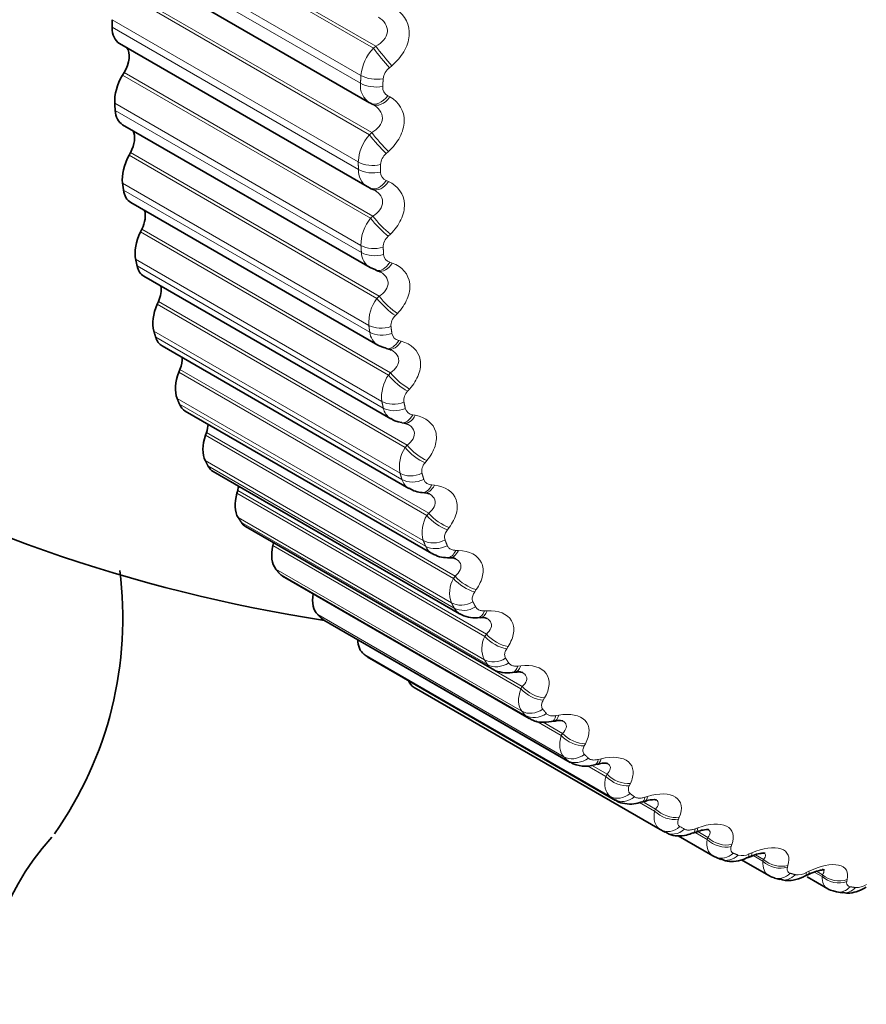
# Model space of a CAD drawing. Units: millimetres. Extents: x 0 to 767, y 0 to 1164.
# Drawn here: x 656 to 664, y 179 to 189 of the extents above; entities that cross this region are included whole.
import ezdxf
from ezdxf import colors
from ezdxf.entities.mleader import LeaderData, LeaderLine
from ezdxf.math import Vec2, Vec3

# ---------------------------------------------------------------- set-up
doc = ezdxf.new("R2010")
doc.units = ezdxf.units.MM
doc.layers.add('DV7_Défaut', color=7, linetype='Continuous')
doc.layers.add('Défaut', color=7, linetype='Continuous')

# ---------------------------------------------------------------- blocks, each defined once
blk = doc.blocks.new('_DOT')
at = {"color": 0}
blk.add_line((0, 0), (-1, 0), dxfattribs=at)
at = {"color": 0, "const_width": 0.333}
blk.add_lwpolyline([(-0.1665, 0, 1), (0.1665, 0, 1)], format="xyb", close=True, dxfattribs=at)
blk = doc.blocks.new('SE6')
at = {"layer": 'DV7_Défaut', "color": 7, "linetype": 'Continuous', "lineweight": 18}
for p, q in [((659.6425, 188.7065), (657.2377, 190.0949)), ((659.619, 188.6873), (657.2211, 190.0717)), ((659.4987, 188.4244), (657.1175, 189.7992)), ((659.4944, 188.349), (657.1131, 189.7238)), ((659.5802, 187.8515), (657.1823, 189.236)), ((659.6029, 187.8716), (657.198, 189.26)), ((659.4733, 187.5884), (657.0921, 188.9632)), ((659.4735, 187.5155), (657.0923, 188.8903)), ((659.619, 188.6873), (659.6425, 188.7065)), ((659.7968, 188.5183), (659.7737, 188.4991)), ((659.5918, 187.0438), (657.1938, 188.4282)), ((659.6134, 187.0645), (657.2086, 188.453)), ((659.7582, 188.2284), (659.7795, 188.2167)), ((659.4987, 186.7818), (657.1175, 188.1566)), ((659.5034, 186.7117), (657.1222, 188.0865)), ((659.5802, 187.8515), (659.6029, 187.8716)), ((659.6536, 186.2681), (657.2557, 187.6525)), ((659.6742, 186.2894), (657.2694, 187.6778)), ((659.7649, 187.6903), (659.7428, 187.6703)), ((659.7435, 187.4083), (659.7657, 187.3985)), ((659.5748, 186.0086), (657.1935, 187.3834)), ((659.584, 185.9416), (657.2027, 187.3164)), ((659.5918, 187.0438), (659.6134, 187.0645)), ((659.7849, 185.5502), (657.3801, 186.9386)), ((659.7654, 185.5284), (657.3675, 186.9128)), ((659.7832, 186.8907), (659.762, 186.87)), ((659.7012, 185.2728), (657.3199, 186.6476)), ((659.7148, 185.2093), (657.3335, 186.5841)), ((659.7789, 186.6181), (659.802, 186.6101)), ((659.6536, 186.2681), (659.6742, 186.2894)), ((659.9266, 184.8285), (657.5287, 186.2129)), ((659.9449, 184.8506), (657.5401, 186.239)), ((659.8514, 186.1235), (659.8313, 186.1023)), ((659.8772, 184.5781), (657.4959, 185.9529)), ((659.8952, 184.5185), (657.5139, 185.8933)), ((659.8643, 185.8618), (659.8883, 185.8556)), ((660.1364, 184.1719), (657.7384, 185.5563)), ((660.1535, 184.1942), (657.7487, 185.5826)), ((659.7654, 185.5284), (659.7849, 185.5502)), ((659.9693, 185.3927), (659.9503, 185.371)), ((660.1019, 183.9281), (657.7207, 185.3029)), ((660.1242, 183.8726), (657.743, 185.2474)), ((659.9993, 185.1431), (660.0239, 185.1388)), ((660.3937, 183.562), (657.9957, 184.9465)), ((660.4095, 183.5844), (658.0047, 184.9728)), ((659.9266, 184.8285), (659.9449, 184.8506)), ((660.3743, 183.3261), (657.993, 184.7009)), ((660.4007, 183.275), (658.0195, 184.6498)), ((660.1363, 184.7019), (660.1184, 184.6799)), ((660.1831, 184.4658), (660.2084, 184.4633)), ((660.6972, 183.002), (658.2992, 184.3864)), ((660.7117, 183.0242), (658.3068, 184.4126)), ((660.1364, 184.1719), (660.1535, 184.1942)), ((660.6929, 182.7751), (658.3116, 184.1499)), ((660.7233, 182.7287), (658.3421, 184.1035)), ((660.3515, 184.0548), (660.3348, 184.0326)), ((661.0584, 182.5166), (658.6536, 183.905)), ((661.0453, 182.4945), (658.6474, 183.879)), ((660.4149, 183.8333), (660.4407, 183.8327)), ((661.056, 182.278), (658.6748, 183.6528)), ((661.0904, 182.2365), (658.7091, 183.6113)), ((660.3937, 183.562), (660.4095, 183.5844)), ((660.6138, 183.4545), (660.5984, 183.4323)), ((660.6934, 183.2489), (660.7197, 183.2501)), ((661.4619, 181.8373), (659.0807, 183.2121)), ((661.5, 181.8009), (659.1188, 183.1758)), ((660.6972, 183.002), (660.7117, 183.0242)), ((660.9218, 182.9041), (660.9078, 182.8821)), ((661.9085, 181.4552), (659.5273, 182.83)), ((661.9501, 181.4242), (659.5688, 182.799)), ((661.0173, 182.7154), (661.0438, 182.7185)), ((661.0453, 182.4945), (661.0584, 182.5166)), ((661.2741, 182.4066), (661.2614, 182.3847)), ((661.4364, 182.0424), (661.1908, 182.1841)), ((661.4481, 182.064), (661.2596, 182.1729)), ((661.3848, 182.2357), (661.4116, 182.2405)), ((661.4364, 182.0424), (661.4481, 182.064)), ((661.6687, 181.9643), (661.6575, 181.9428)), ((661.7942, 181.8122), (661.8211, 181.8188)), ((661.8683, 181.6477), (661.6906, 181.7503)), ((661.8786, 181.6689), (661.7279, 181.7559)), ((661.8683, 181.6477), (661.8786, 181.6689)), ((662.1038, 181.5795), (662.0939, 181.5586)), ((662.2433, 181.447), (662.2702, 181.4553)), ((662.3389, 181.3127), (662.1939, 181.3964)), ((662.3477, 181.3332), (662.2385, 181.3963)), ((662.3389, 181.3127), (662.3477, 181.3332)), ((662.5771, 181.2543), (662.5686, 181.2339)), ((662.7298, 181.1421), (662.7566, 181.1519)), ((662.8458, 181.0388), (662.7361, 181.1021)), ((662.8532, 181.0587), (662.7551, 181.1153)), ((662.8458, 181.0388), (662.8532, 181.0587)), ((663.0861, 180.9902), (663.0791, 180.9706)), ((663.2513, 180.8988), (663.2779, 180.9102)), ((663.3864, 180.8277), (663.2902, 180.8832)), ((663.3923, 180.8467), (663.3155, 180.891)), ((663.3864, 180.8277), (663.3923, 180.8467)), ((663.6283, 180.7886), (663.6227, 180.7699)), ((663.805, 180.7186), (663.8314, 180.7314)), ((663.9579, 180.6803), (663.883, 180.7235)), ((663.9624, 180.6983), (663.9051, 180.7314)), ((663.9579, 180.6803), (663.9624, 180.6983)), ((664.2009, 180.6505), (664.1967, 180.6328))]:
    blk.add_line(p, q, dxfattribs=at)
at = {"layer": 'DV7_Défaut', "color": 7, "linetype": 'Continuous', "lineweight": 35}
for p, q in [((657.1851, 189.5447), (659.582, 188.1609)), ((657.1647, 188.7319), (659.5594, 187.3493)), ((657.2086, 188.453), (657.1938, 188.4282)), ((659.592, 188.1553), (659.6138, 188.1438)), ((657.1939, 187.948), (659.5864, 186.5667)), ((657.2694, 187.6778), (657.2557, 187.6525)), ((659.5924, 187.3329), (659.6151, 187.3232)), ((657.2725, 187.1971), (659.6627, 185.8171)), ((657.3801, 186.9386), (657.3675, 186.9128)), ((659.5877, 186.5678), (659.6441, 186.5444)), ((657.4, 186.483), (659.7887, 185.1039)), ((659.643, 186.5414), (659.6666, 186.5336)), ((657.5401, 186.239), (657.5287, 186.2129)), ((657.5759, 185.8093), (659.9631, 184.4311)), ((659.7435, 185.7849), (659.7678, 185.779)), ((657.7487, 185.5826), (657.7384, 185.5563)), ((657.7993, 185.1794), (660.185, 183.8021)), ((659.8931, 185.0673), (659.918, 185.0632)), ((658.0047, 184.9728), (657.9957, 184.9465)), ((658.069, 184.5967), (660.4532, 183.2202)), ((658.3068, 184.4126), (658.2992, 184.3864)), ((660.0909, 184.392), (660.1164, 184.3898)), ((658.3836, 184.0639), (660.7668, 182.688)), ((658.6536, 183.905), (658.6474, 183.879)), ((660.3359, 183.7625), (660.3619, 183.7622)), ((658.7415, 183.584), (661.1242, 182.2083)), ((659.1409, 183.1592), (661.5232, 181.7838)), ((660.6267, 183.1817), (660.6532, 183.1832)), ((659.5798, 182.7918), (661.9616, 181.4167)), ((660.962, 182.6526), (660.9887, 182.6559)), ((662.3935, 181.1337), (660.0123, 182.5085)), ((661.3399, 182.1776), (661.3668, 182.1827)), ((661.7586, 181.7591), (661.7856, 181.7659)), ((662.2161, 181.3992), (662.2431, 181.4076)), ((662.5662, 181.0745), (662.9018, 180.8807)), ((662.9291, 180.8672), (662.9783, 180.8466)), ((663.1785, 180.8421), (663.4426, 180.6896)), ((663.4982, 180.6662), (663.5502, 180.6515)), ((663.8131, 180.677), (664.0131, 180.5615)), ((664.0972, 180.5318), (664.1517, 180.5231))]:
    blk.add_line(p, q, dxfattribs=at)
at = {"layer": 'DV7_Défaut', "color": 7, "linetype": 'Continuous', "lineweight": 18}
for centre, radius, start, end in [((659.945, 188.3791), 0.4486, 136.60113, 174.20521), ((659.8707, 188.3744), 0.158, 127.86479, 173.76301), ((659.6872, 188.3247), 0.1943, 172.81911, 239.55463), ((659.8014, 188.3099), 0.0922, 175.69774, 242.12528), ((659.903, 187.5671), 0.4302, 138.60837, 177.15961), ((659.8394, 187.554), 0.1511, 129.72685, 176.71507), ((659.6543, 187.5045), 0.1811, 176.53894, 238.49765), ((659.7769, 187.49), 0.0882, 179.71257, 247.74844), ((659.9075, 186.7841), 0.4088, 140.55962, 180.32752), ((659.8569, 186.7627), 0.1433, 131.51109, 179.88796), ((659.674, 186.714), 0.1706, 180.78544, 239.31467), ((659.8032, 186.6997), 0.0851, 184.18339, 253.40283), ((659.9587, 186.0337), 0.3847, 142.46419, 183.74381), ((659.9234, 186.0042), 0.1346, 133.22396, 183.32117), ((659.746, 185.9576), 0.1628, 185.6284, 239.42289), ((659.8802, 185.9432), 0.083, 189.14628, 258.99879), ((660.0568, 185.3192), 0.3587, 144.3317, 187.44835), ((660.0386, 185.2823), 0.1252, 134.87213, 187.06075), ((659.8697, 185.2397), 0.1578, 191.10925, 239.19643), ((660.0072, 185.2247), 0.082, 194.61624, 264.44009), ((660.2018, 184.644), 0.3313, 146.17292, 191.48634), ((660.202, 184.6005), 0.1153, 136.46345, 191.16024), ((660.0439, 184.5646), 0.1557, 197.22784, 238.89707), ((660.3936, 184.0112), 0.3033, 148.00123, 195.90818), ((660.2674, 183.9362), 0.1566, 203.93406, 238.51738), ((660.6317, 183.4237), 0.2753, 149.83463, 200.76864), ((660.5383, 183.3581), 0.1607, 211.12759, 238.34996), ((660.9156, 182.8843), 0.2481, 151.69902, 206.12469), ((664.9137, 185.1989), 4.66, 240, 240.62942), ((663.1834, 181.027), 0.145, 255.72479, 297.89409), ((663.7228, 180.86), 0.1636, 261.92384, 300.16296), ((664.2893, 180.7587), 0.1851, 267.7349, 302.31763)]:
    blk.add_arc(centre, radius, start, end, dxfattribs=at)
at = {"layer": 'DV7_Défaut', "color": 7, "linetype": 'Continuous', "lineweight": 35}
for centre, radius, start, end in [((659.6543, 187.5045), 0.1811, 238.49765, 246.35643), ((659.9181, 185.0024), 0.0597, 57.69668, 91.87761), ((661.4054, 197.9855), 15, 240, 261.33348), ((660.0947, 184.6169), 0.2237, 234.77247, 269.06272), ((660.12, 184.3017), 0.087, 63.3932, 93.4482), ((660.3284, 184.0219), 0.2593, 237.0196, 271.62695), ((660.3731, 183.6637), 0.0979, 65.89519, 97.32017), ((653.5879, 183.1772), 3.6084, 324.75148, 7.37338), ((660.6022, 183.476), 0.2951, 239.8626, 274.83079), ((660.6737, 183.0686), 0.1153, 67.98697, 100.80435), ((661.6694, 182.0333), 0.2868, 239.83749, 288.04687), ((664.7436, 185.2042), 4.7002, 240, 240.62942), ((664.9805, 175.0677), 6.4449, 110.37063, 110.62629), ((665.7826, 175.0359), 6.3571, 113.33173, 113.59442), ((666.5939, 175.06), 6.283, 116.15715, 116.42602)]:
    blk.add_arc(centre, radius, start, end, dxfattribs=at)
for centre, major_axis, ratio, start_param, end_param in [((657.3397, 189.035), (0.175, 0.3031), 0.57735, 2.362537, 3.141593), ((657.1015, 188.5213), (-0.11, -0.1905), 0.57735, 1.545231, 2.907301), ((657.3643, 188.3195), (0.175, 0.3031), 0.57735, 1.545231, 2.427594), ((657.3689, 188.2511), (0.175, 0.3031), 0.57735, 2.433937, 3.141593), ((659.6855, 188.3322), (0.0934, 0.1768), 0.589304, 3.109345, 3.141292), ((657.1545, 187.7325), (-0.11, -0.1905), 0.57735, 1.61663, 2.787011), ((657.4385, 187.5655), (-0.175, -0.3031), 0.57735, 4.758223, 5.640587), ((657.4475, 187.5002), (0.175, 0.3031), 0.57735, 2.505337, 3.141593), ((659.6708, 187.5169), (0.0784, 0.184), 0.585572, 3.037533, 3.141129), ((657.258, 186.9794), (-0.11, -0.1905), 0.57735, 1.68803, 2.668184), ((657.5617, 186.8479), (-0.175, -0.3031), 0.57735, 4.829623, 5.711987), ((657.575, 186.7861), (0.175, 0.3031), 0.57735, 2.576737, 3.141593), ((659.7296, 186.7234), (0.063, 0.1898), 0.576628, 3.121271, 3.141531), ((657.4114, 186.2656), (-0.11, -0.1905), 0.57735, 1.75943, 2.549195), ((657.7334, 186.1705), (-0.175, -0.3031), 0.57735, 4.901023, 5.783386), ((657.7509, 186.1124), (0.175, 0.3031), 0.57735, 2.648136, 3.141593), ((657.6141, 185.595), (-0.11, -0.1905), 0.57735, 1.83083, 2.429284), ((657.9526, 185.5366), (-0.175, -0.3031), 0.57735, 4.972423, 5.854786), ((657.9743, 185.4825), (0.175, 0.3031), 0.57735, 2.719536, 3.141593), ((657.8649, 184.9708), (-0.11, -0.1905), 0.57735, 1.90223, 2.307895), ((658.2182, 184.9496), (-0.175, -0.3031), 0.57735, 5.043822, 5.926186), ((658.244, 184.8998), (0.175, 0.3031), 0.57735, 2.790936, 3.141593), ((658.5288, 184.4123), (-0.175, -0.3031), 0.57735, 5.115222, 5.997586), ((658.1625, 184.3964), (-0.11, -0.1905), 0.57735, -4.309556, -4.098688), ((658.5586, 184.3671), (0.175, 0.3031), 0.57735, 2.862336, 3.141593), ((658.883, 183.9275), (-0.175, -0.3031), 0.57735, 5.186622, 6.068986), ((658.9165, 183.8871), (0.175, 0.3031), 0.57735, 2.933736, 3.141593), ((659.2788, 183.4977), (-0.175, -0.3031), 0.57735, 5.299867, 6.140386), ((659.3159, 183.4623), (0.175, 0.3031), 0.57735, 3.005136, 3.141593), ((659.7143, 183.1252), (-0.175, -0.3031), 0.57735, 5.537912, 6.211785), ((659.7548, 183.0949), (0.175, 0.3031), 0.57735, 3.076535, 3.141593), ((660.1873, 182.8117), (0.175, 0.3031), 0.57735, 2.731019, 3.141593), ((661.4054, 179.6143), (5.5, 0), 0.57735, 2.668715, 6.283185), ((663.007, 181.0514), (0.0779, 0.1842), 0.814416, 3.041044, 3.141089)]:
    blk.add_ellipse(centre, major_axis=major_axis, ratio=ratio, start_param=start_param, end_param=end_param, dxfattribs=at)
at = {"layer": 'DV7_Défaut', "color": 7, "linetype": 'Continuous', "lineweight": 18}
for centre, major_axis, ratio, start_param, end_param in [((659.7009, 188.6013), (-0.1268, 0.1547), 0.054477, 0.937614, 2.247575), ((659.7244, 188.6205), (-0.1266, 0.1548), 0.055424, 0.937685, 2.245779), ((659.6398, 188.4941), (-0.1996, 0.0119), 0.534692, 0.818638, 1.981706), ((659.6355, 188.4199), (-0.1997, 0.0109), 0.538595, 0.815878, 1.978946), ((659.6855, 188.3322), (0.0934, 0.1768), 0.589304, 3.141292, 4.419307), ((659.7072, 188.3207), (0.0935, 0.1768), 0.588008, 3.141367, 4.417477), ((659.6701, 187.7773), (-0.1328, 0.1495), 0.109232, 0.957149, 2.267111), ((659.6927, 187.7974), (-0.1326, 0.1497), 0.11015, 0.957294, 2.265388), ((659.6147, 187.67), (-0.2, 0), 0.57735, 0.785398, 1.948467), ((659.6149, 187.5982), (-0.2, -0.0011), 0.581001, 0.782207, 1.945275), ((659.6708, 187.5169), (0.0784, 0.184), 0.585572, 3.141129, 4.347495), ((659.6935, 187.5072), (0.0784, 0.184), 0.584278, 3.141203, 4.345747), ((659.6892, 186.9816), (-0.1385, 0.1442), 0.16437, 0.974613, 2.284574), ((659.7108, 187.0024), (-0.1384, 0.1444), 0.165258, 0.974835, 2.282929), ((659.6398, 186.8748), (-0.1996, -0.0128), 0.617067, 0.747056, 1.910125), ((659.6444, 186.8057), (-0.1995, -0.014), 0.620446, 0.743385, 1.906453), ((659.706, 186.7312), (0.063, 0.1898), 0.577918, 3.14257, 4.276759), ((659.7296, 186.7234), (0.063, 0.1898), 0.576628, 3.141531, 4.275089), ((659.7581, 186.2183), (-0.144, 0.1388), 0.219608, 0.990041, 2.300003), ((659.7787, 186.2397), (-0.1438, 0.139), 0.220466, 0.990344, 2.298438), ((659.7148, 186.1126), (-0.1982, -0.0266), 0.653639, 0.703045, 1.866113), ((659.7238, 186.0466), (-0.198, -0.0279), 0.65673, 0.698841, 1.86191), ((659.7909, 185.9792), (0.0475, 0.1943), 0.56638, 3.141971, 4.207777), ((659.8153, 185.9733), (0.0476, 0.1943), 0.565097, 3.124815, 4.206175), ((659.8764, 185.4913), (-0.1491, 0.1333), 0.274665, 1.003444, 2.313405), ((659.8959, 185.5131), (-0.1489, 0.1335), 0.275494, 1.003831, 2.311925), ((659.8393, 185.3873), (-0.1957, -0.0414), 0.686881, 0.652768, 1.815837), ((659.8528, 185.3247), (-0.1954, -0.0427), 0.689667, 0.647979, 1.811048), ((659.9251, 185.2647), (0.0321, 0.1974), 0.551018, 3.141943, 4.141126), ((659.9502, 185.2606), (0.0322, 0.1974), 0.549743, 3.12751, 4.139581), ((660.0619, 184.8263), (-0.1539, 0.1278), 0.33006, 1.015276, 2.32337), ((660.0436, 184.8042), (-0.1541, 0.1275), 0.329261, 1.0148, 2.324762), ((660.0129, 184.7024), (-0.1917, -0.0571), 0.716622, 0.595644, 1.758712), ((660.0306, 184.6437), (-0.1912, -0.0586), 0.719089, 0.59022, 1.753289), ((660.1079, 184.5913), (0.017, 0.1993), 0.53191, 3.141643, 4.077268), ((660.1336, 184.5891), (0.0172, 0.1993), 0.530645, 3.12903, 4.075768), ((660.2587, 184.1606), (-0.1588, 0.1216), 0.383118, 1.024058, 2.33402), ((660.2758, 184.1829), (-0.1586, 0.1218), 0.383888, 1.024627, 2.332722), ((660.2344, 184.0617), (-0.1859, -0.0738), 0.742711, 0.531167, 1.694236), ((660.2564, 184.007), (-0.1853, -0.0753), 0.744848, 0.525071, 1.688139), ((660.3384, 183.9625), (0.0025, 0.2), 0.509153, 3.141484, 4.016543), ((660.3645, 183.9621), (0.0026, 0.2), 0.5079, 3.126453, 4.015074), ((660.5208, 183.5638), (-0.1633, 0.1154), 0.435961, 1.031125, 2.341087), ((660.5366, 183.5861), (-0.1631, 0.1157), 0.436702, 1.031793, 2.339887), ((660.5029, 183.4682), (-0.178, -0.0912), 0.765016, 0.459011, 1.622079), ((660.529, 183.4178), (-0.1772, -0.0928), 0.766811, 0.452226, 1.615294), ((660.6153, 183.3814), (-0.0114, 0.1997), 0.482862, 3.141969, 3.959168), ((660.6419, 183.3829), (-0.0113, 0.1997), 0.481624, 3.12667, 3.957717), ((660.8284, 183.0167), (-0.1677, 0.109), 0.487521, 1.035862, 2.345823), ((660.8429, 183.039), (-0.1675, 0.1092), 0.488234, 1.036633, 2.344727), ((660.817, 182.925), (-0.1677, -0.1091), 0.783423, 0.379152, 1.542221), ((660.847, 182.8793), (-0.1666, -0.1106), 0.784866, 0.371696, 1.534765), ((660.9373, 182.8511), (-0.0247, 0.1985), 0.453173, 3.142265, 3.905254), ((660.9642, 182.8544), (-0.0245, 0.1985), 0.451951, 3.126934, 3.903809), ((661.18, 182.5223), (-0.1719, 0.1022), 0.537535, 1.038072, 2.348033), ((661.1931, 182.5443), (-0.1718, 0.1024), 0.538221, 1.038954, 2.347048), ((661.175, 182.435), (-0.1546, -0.1268), 0.797837, 0.292019, 1.455087), ((661.2089, 182.3941), (-0.1534, -0.1284), 0.798922, 0.283956, 1.447024), ((661.3027, 182.3741), (-0.0372, 0.1965), 0.420237, 3.141845, 3.854826), ((661.3298, 182.3792), (-0.037, 0.1966), 0.419032, 3.127081, 3.853375), ((661.5737, 182.0829), (-0.176, 0.0949), 0.585748, 1.037489, 2.347451), ((661.5854, 182.1046), (-0.1759, 0.0952), 0.586408, 1.038488, 2.346583), ((661.5752, 182.0005), (-0.1389, -0.1439), 0.808186, 0.19861, 1.361679), ((661.6127, 181.9647), (-0.1374, -0.1454), 0.808907, 0.190059, 1.353128), ((661.7097, 181.9531), (-0.0489, 0.1939), 0.38422, 3.144518, 3.807836), ((661.7369, 181.9599), (-0.0487, 0.194), 0.383035, 3.127035, 3.806368), ((662.0077, 181.7009), (-0.18, 0.0872), 0.631914, 1.033757, 2.343719), ((662.018, 181.7221), (-0.1798, 0.0875), 0.63255, 1.034882, 2.342976), ((662.0154, 181.6239), (-0.1205, -0.1596), 0.814416, 0.100549, 1.263617), ((662.0564, 181.5933), (-0.1188, -0.1609), 0.814769, 0.091682, 1.254751), ((662.1562, 181.59), (-0.0599, 0.1908), 0.345307, 3.148397, 3.764188), ((662.1834, 181.5985), (-0.0597, 0.1909), 0.344143, 3.126765, 3.762694), ((662.4885, 181.3987), (-0.1837, 0.0791), 0.676411, 1.027662, 2.335757), ((662.4796, 181.3781), (-0.1838, 0.0788), 0.675799, 1.026403, 2.336365), ((662.4935, 181.3069), (-0.1, -0.1732), 0.816497, 0, 1.163069), ((662.5377, 181.2817), (0.0981, 0.1743), 0.81648, 3.132623, 4.295692), ((662.6399, 181.2868), (-0.0702, 0.1873), 0.303696, 3.152949, 3.723752), ((662.667, 181.2969), (-0.07, 0.1874), 0.302555, 3.126271, 3.722223), ((662.9871, 181.1163), (-0.1875, 0.0696), 0.717179, 1.014801, 2.324763), ((662.9945, 181.1361), (-0.1873, 0.07), 0.717768, 1.016205, 2.324299), ((663.007, 181.0514), (0.0779, 0.1842), 0.814416, 3.141089, 4.204113), ((663.0543, 181.0317), (0.0759, 0.185), 0.81403, 3.141106, 4.195266), ((663.1583, 181.0449), (-0.0798, 0.1834), 0.259599, 3.157773, 3.686379), ((663.1853, 181.0566), (-0.0796, 0.1835), 0.258482, 3.125567, 3.684809), ((663.5336, 180.9357), (-0.1908, 0.0599), 0.756411, 0.999681, 2.307775), ((663.5276, 180.9167), (-0.1909, 0.0595), 0.755842, 0.998122, 2.308084), ((663.5533, 180.8584), (0.0552, 0.1922), 0.808186, 3.139732, 4.106051), ((663.6034, 180.8443), (0.0532, 0.1928), 0.807433, 3.141637, 4.097537), ((663.7089, 180.8657), (-0.0888, 0.1792), 0.213241, 3.152596, 3.651911), ((663.7356, 180.8789), (-0.0885, 0.1793), 0.212149, 3.124679, 3.650294), ((664.0984, 180.7805), (-0.1941, 0.0482), 0.791593, 0.975265, 2.285226), ((664.1029, 180.7985), (-0.194, 0.0486), 0.792141, 0.976987, 2.285082), ((664.1297, 180.7291), (0.0325, 0.1973), 0.797837, 3.140798, 4.012642), ((664.1822, 180.7207), (0.0305, 0.1977), 0.79672, 3.142096, 4.004629)]:
    blk.add_ellipse(centre, major_axis=major_axis, ratio=ratio, start_param=start_param, end_param=end_param, dxfattribs=at)
for points, knots in [([(659.8433, 189.0606), (659.9258, 189.006), (659.973, 188.9117), (659.9599, 188.7568), (659.9421, 188.7034), (659.8835, 188.6031), (659.8437, 188.5575), (659.7968, 188.5183)], [0, 0, 0, 0, 0.5, 0.5, 0.75, 0.75, 1, 1, 1, 1]), ([(659.6425, 188.7065), (659.6719, 188.7219), (659.6981, 188.7411), (659.7385, 188.7886), (659.7515, 188.8164), (659.7564, 188.8733), (659.748, 188.9021), (659.7162, 188.9515), (659.6933, 188.9723), (659.6668, 188.9889)], [0, 0, 0, 0, 0.25, 0.25, 0.5, 0.5, 0.75, 0.75, 1, 1, 1, 1]), ([(659.7795, 188.2167), (659.8662, 188.1692), (659.9195, 188.0811), (659.9155, 187.9307), (659.9008, 187.8781), (659.8475, 187.7777), (659.8101, 187.7311), (659.7649, 187.6903)], [0, 0, 0, 0, 0.5, 0.5, 0.75, 0.75, 1, 1, 1, 1]), ([(659.6029, 187.8716), (659.6313, 187.8878), (659.6564, 187.9075), (659.694, 187.9552), (659.7054, 187.9827), (659.7069, 188.038), (659.6969, 188.0654), (659.6621, 188.1118), (659.638, 188.1308), (659.6105, 188.1457)], [0, 0, 0, 0, 0.25, 0.25, 0.5, 0.5, 0.75, 0.75, 1, 1, 1, 1]), ([(659.6134, 187.0645), (659.6409, 187.0814), (659.6648, 187.1015), (659.6996, 187.1491), (659.7093, 187.1761), (659.7075, 187.2294), (659.6957, 187.2555), (659.6629, 187.2931), (659.6453, 187.3068), (659.6255, 187.3181)], [0, 0, 0, 0, 0.267038, 0.267038, 0.534075, 0.534075, 0.801113, 0.801113, 1, 1, 1, 1]), ([(659.7657, 187.3985), (659.8563, 187.3583), (659.9156, 187.2767), (659.9208, 187.1317), (659.9091, 187.0801), (659.8614, 186.98), (659.8264, 186.9329), (659.7832, 186.8907)], [0, 0, 0, 0, 0.5, 0.5, 0.75, 0.75, 1, 1, 1, 1]), ([(659.802, 186.6101), (659.8962, 186.5773), (659.9612, 186.5027), (659.9755, 186.3638), (659.9669, 186.3135), (659.9249, 186.2143), (659.8925, 186.1668), (659.8514, 186.1235)], [0, 0, 0, 0, 0.5, 0.5, 0.75, 0.75, 1, 1, 1, 1]), ([(659.6742, 186.2894), (659.7007, 186.3069), (659.7234, 186.3272), (659.7552, 186.3744), (659.7632, 186.4008), (659.758, 186.4518), (659.7446, 186.4763), (659.7129, 186.5075), (659.6993, 186.5174), (659.6843, 186.526)], [0, 0, 0, 0, 0.279988, 0.279988, 0.559975, 0.559975, 0.839963, 0.839963, 1, 1, 1, 1]), ([(659.8883, 185.8556), (659.9857, 185.8303), (660.0562, 185.763), (660.0796, 185.6308), (660.0741, 185.5821), (660.0379, 185.4844), (660.0081, 185.4368), (659.9693, 185.3927)], [0, 0, 0, 0, 0.5, 0.5, 0.75, 0.75, 1, 1, 1, 1]), ([(659.7849, 185.5502), (659.8103, 185.568), (659.8317, 185.5885), (659.8604, 185.6351), (659.8667, 185.6606), (659.8582, 185.7092), (659.8432, 185.732), (659.8127, 185.7577), (659.8026, 185.7645), (659.7917, 185.7705)], [0, 0, 0, 0, 0.292349, 0.292349, 0.584697, 0.584697, 0.877046, 0.877046, 1, 1, 1, 1]), ([(660.0239, 185.1388), (660.1243, 185.1211), (660.2, 185.0613), (660.2323, 184.9366), (660.23, 184.8897), (660.1998, 184.7941), (660.1727, 184.7466), (660.1363, 184.7019)], [0, 0, 0, 0, 0.5, 0.5, 0.75, 0.75, 1, 1, 1, 1]), ([(659.9449, 184.8506), (659.9692, 184.8688), (659.9892, 184.8892), (660.0148, 184.9348), (660.0194, 184.9594), (660.0076, 185.0052), (659.9911, 185.0262), (659.9628, 185.0465), (659.9569, 185.0502), (659.9507, 185.0536)], [0, 0, 0, 0, 0.308148, 0.308148, 0.616296, 0.616296, 0.924444, 0.924444, 1, 1, 1, 1]), ([(660.1067, 184.5191), (660.11, 184.5085), (660.1157, 184.499), (660.1234, 184.4912), (660.1311, 184.4834), (660.141, 184.4772), (660.1522, 184.4729), (660.1616, 184.4693), (660.1721, 184.4669), (660.1831, 184.4658)], [0, 0, 0, 0, 0.354527, 0.354527, 0.354527, 0.706578, 0.706578, 0.706578, 1, 1, 1, 1]), ([(660.2084, 184.4633), (660.3112, 184.4532), (660.392, 184.4012), (660.433, 184.2846), (660.4338, 184.2398), (660.4096, 184.1467), (660.3854, 184.0998), (660.3515, 184.0548)], [0, 0, 0, 0, 0.5, 0.5, 0.75, 0.75, 1, 1, 1, 1]), ([(660.1535, 184.1942), (660.1765, 184.2126), (660.1951, 184.2329), (660.2176, 184.2772), (660.2205, 184.3007), (660.2055, 184.3435), (660.1875, 184.3627), (660.1622, 184.3779), (660.1607, 184.3787), (660.1593, 184.3795)], [0, 0, 0, 0, 0.326941, 0.326941, 0.653882, 0.653882, 0.980823, 0.980823, 1, 1, 1, 1]), ([(660.3348, 184.0326), (660.3255, 184.0202), (660.3182, 184.0071), (660.3134, 183.9941), (660.3086, 183.9811), (660.3064, 183.9679), (660.307, 183.9559), (660.3074, 183.9481), (660.309, 183.9406), (660.3117, 183.9337)], [0, 0, 0, 0, 0.375861, 0.375861, 0.375861, 0.756045, 0.756045, 0.756045, 1, 1, 1, 1]), ([(660.3338, 183.8787), (660.3378, 183.8689), (660.3443, 183.8603), (660.3526, 183.8534), (660.361, 183.8465), (660.3714, 183.8413), (660.383, 183.8379), (660.3928, 183.8351), (660.4036, 183.8336), (660.4149, 183.8333)], [0, 0, 0, 0, 0.354527, 0.354527, 0.354527, 0.706578, 0.706578, 0.706578, 1, 1, 1, 1]), ([(660.4407, 183.8327), (660.5457, 183.8301), (660.631, 183.7861), (660.6807, 183.6782), (660.6845, 183.6357), (660.6664, 183.5458), (660.6451, 183.4996), (660.6138, 183.4545)], [0, 0, 0, 0, 0.5, 0.5, 0.75, 0.75, 1, 1, 1, 1]), ([(660.4095, 183.5844), (660.4312, 183.6028), (660.4484, 183.6228), (660.4678, 183.6656), (660.469, 183.6878), (660.4517, 183.7254), (660.4353, 183.741), (660.4141, 183.753)], [0, 0, 0, 0, 0.345616, 0.345616, 0.691233, 0.691233, 1, 1, 1, 1]), ([(660.5984, 183.4323), (660.5898, 183.4199), (660.5832, 183.4069), (660.5793, 183.3943), (660.5753, 183.3816), (660.574, 183.3689), (660.5754, 183.3575), (660.5764, 183.3502), (660.5785, 183.3432), (660.5817, 183.3369)], [0, 0, 0, 0, 0.375861, 0.375861, 0.375861, 0.756045, 0.756045, 0.756045, 1, 1, 1, 1]), ([(660.608, 183.2863), (660.6127, 183.2772), (660.6199, 183.2695), (660.6288, 183.2635), (660.6378, 183.2576), (660.6487, 183.2534), (660.6608, 183.251), (660.6709, 183.249), (660.6819, 183.2483), (660.6934, 183.2489)], [0, 0, 0, 0, 0.354527, 0.354527, 0.354527, 0.706578, 0.706578, 0.706578, 1, 1, 1, 1]), ([(660.7197, 183.2501), (660.8264, 183.255), (660.916, 183.2192), (660.974, 183.1205), (660.9809, 183.0806), (660.9688, 182.9942), (660.9504, 182.949), (660.9218, 182.9041)], [0, 0, 0, 0, 0.5, 0.5, 0.75, 0.75, 1, 1, 1, 1]), ([(660.7117, 183.0242), (660.7321, 183.0425), (660.7478, 183.0621), (660.764, 183.1031), (660.7635, 183.124), (660.7456, 183.1546), (660.7334, 183.1657), (660.7181, 183.1748)], [0, 0, 0, 0, 0.372005, 0.372005, 0.74401, 0.74401, 1, 1, 1, 1]), ([(660.9078, 182.8821), (660.8999, 182.8697), (660.8942, 182.857), (660.8911, 182.8448), (660.8879, 182.8325), (660.8874, 182.8204), (660.8897, 182.8097), (660.8912, 182.8028), (660.8939, 182.7964), (660.8976, 182.7906)], [0, 0, 0, 0, 0.375861, 0.375861, 0.375861, 0.756045, 0.756045, 0.756045, 1, 1, 1, 1]), ([(660.9278, 182.7446), (660.9333, 182.7365), (660.9411, 182.7296), (660.9506, 182.7246), (660.9601, 182.7197), (660.9715, 182.7165), (660.984, 182.7151), (660.9944, 182.714), (661.0057, 182.7141), (661.0173, 182.7154)], [0, 0, 0, 0, 0.354527, 0.354527, 0.354527, 0.706578, 0.706578, 0.706578, 1, 1, 1, 1]), ([(661.0438, 182.7185), (661.1519, 182.7307), (661.2455, 182.7032), (661.3114, 182.6143), (661.3213, 182.5771), (661.3153, 182.4949), (661.2999, 182.4509), (661.2741, 182.4066)], [0, 0, 0, 0, 0.5, 0.5, 0.75, 0.75, 1, 1, 1, 1]), ([(661.0584, 182.5166), (661.0775, 182.5347), (661.0918, 182.5537), (661.1048, 182.5927), (661.1026, 182.6121), (661.0838, 182.6376), (661.0739, 182.6457), (661.0618, 182.6526)], [0, 0, 0, 0, 0.390779, 0.390779, 0.781558, 0.781558, 1, 1, 1, 1]), ([(661.2614, 182.3847), (661.2543, 182.3725), (661.2494, 182.3601), (661.2471, 182.3483), (661.2448, 182.3365), (661.2452, 182.3251), (661.2483, 182.3152), (661.2503, 182.3088), (661.2535, 182.3029), (661.2577, 182.2978)], [0, 0, 0, 0, 0.375861, 0.375861, 0.375861, 0.756045, 0.756045, 0.756045, 1, 1, 1, 1]), ([(661.2917, 182.2567), (661.2978, 182.2493), (661.3063, 182.2435), (661.3164, 182.2395), (661.3264, 182.2355), (661.3382, 182.2333), (661.351, 182.233), (661.3616, 182.2327), (661.3731, 182.2336), (661.3848, 182.2357)], [0, 0, 0, 0, 0.354527, 0.354527, 0.354527, 0.706578, 0.706578, 0.706578, 1, 1, 1, 1]), ([(661.4116, 182.2405), (661.5206, 182.26), (661.6177, 182.2409), (661.6914, 182.1621), (661.7042, 182.128), (661.7042, 182.0503), (661.6917, 182.0079), (661.6687, 181.9643)], [0, 0, 0, 0, 0.5, 0.5, 0.75, 0.75, 1, 1, 1, 1]), ([(661.4481, 182.064), (661.4658, 182.0818), (661.4785, 182.1001), (661.4884, 182.1368), (661.4846, 182.1546), (661.4653, 182.1752), (661.4579, 182.1808), (661.449, 182.1856)], [0, 0, 0, 0, 0.412455, 0.412455, 0.82491, 0.82491, 1, 1, 1, 1]), ([(661.6575, 181.9428), (661.6512, 181.9308), (661.6471, 181.9187), (661.6456, 181.9075), (661.6441, 181.8962), (661.6454, 181.8856), (661.6493, 181.8765), (661.6518, 181.8706), (661.6554, 181.8653), (661.6601, 181.8608)], [0, 0, 0, 0, 0.375861, 0.375861, 0.375861, 0.756045, 0.756045, 0.756045, 1, 1, 1, 1]), ([(661.6978, 181.8248), (661.7046, 181.8184), (661.7136, 181.8135), (661.7242, 181.8106), (661.7347, 181.8076), (661.7469, 181.8064), (661.7599, 181.8071), (661.7708, 181.8076), (661.7824, 181.8094), (661.7942, 181.8122)], [0, 0, 0, 0, 0.354527, 0.354527, 0.354527, 0.706578, 0.706578, 0.706578, 1, 1, 1, 1]), ([(661.8211, 181.8188), (661.9306, 181.8453), (662.0309, 181.8347), (662.1118, 181.7664), (662.1274, 181.7354), (662.1334, 181.6627), (662.1239, 181.6221), (662.1038, 181.5795)], [0, 0, 0, 0, 0.5, 0.5, 0.75, 0.75, 1, 1, 1, 1]), ([(661.8786, 181.6689), (661.8949, 181.6862), (661.9061, 181.7037), (661.9128, 181.7379), (661.9075, 181.7539), (661.889, 181.7695), (661.8849, 181.7723), (661.8802, 181.7749)], [0, 0, 0, 0, 0.445988, 0.445988, 0.891977, 0.891977, 1, 1, 1, 1]), ([(662.0939, 181.5586), (662.0884, 181.5468), (662.0852, 181.5352), (662.0845, 181.5246), (662.0839, 181.5139), (662.086, 181.504), (662.0906, 181.4958), (662.0936, 181.4905), (662.0978, 181.4859), (662.1029, 181.482)], [0, 0, 0, 0, 0.375861, 0.375861, 0.375861, 0.756045, 0.756045, 0.756045, 1, 1, 1, 1]), ([(662.1441, 181.4513), (662.1515, 181.4458), (662.1611, 181.442), (662.172, 181.44), (662.1829, 181.4381), (662.1955, 181.4379), (662.2087, 181.4395), (662.2198, 181.4409), (662.2315, 181.4434), (662.2433, 181.447)], [0, 0, 0, 0, 0.354527, 0.354527, 0.354527, 0.706578, 0.706578, 0.706578, 1, 1, 1, 1]), ([(662.2702, 181.4553), (662.3798, 181.4886), (662.4828, 181.4864), (662.5706, 181.4291), (662.589, 181.4015), (662.6007, 181.3342), (662.5943, 181.2956), (662.5771, 181.2543)], [0, 0, 0, 0, 0.5, 0.5, 0.75, 0.75, 1, 1, 1, 1]), ([(662.3477, 181.3332), (662.3626, 181.3499), (662.3724, 181.3665), (662.376, 181.3979), (662.3691, 181.4122), (662.3517, 181.4235), (662.3504, 181.4244), (662.349, 181.4252)], [0, 0, 0, 0, 0.480641, 0.480641, 0.961283, 0.961283, 1, 1, 1, 1]), ([(662.5686, 181.2339), (662.5639, 181.2226), (662.5615, 181.2115), (662.5617, 181.2015), (662.5619, 181.1915), (662.5647, 181.1824), (662.5701, 181.1752), (662.5736, 181.1705), (662.5782, 181.1665), (662.5837, 181.1633)], [0, 0, 0, 0, 0.375861, 0.375861, 0.375861, 0.756045, 0.756045, 0.756045, 1, 1, 1, 1]), ([(662.6282, 181.1379), (662.6361, 181.1335), (662.6462, 181.1306), (662.6576, 181.1297), (662.6689, 181.1288), (662.6817, 181.1297), (662.6951, 181.1323), (662.7063, 181.1344), (662.718, 181.1377), (662.7298, 181.1421)], [0, 0, 0, 0, 0.354527, 0.354527, 0.354527, 0.706578, 0.706578, 0.706578, 1, 1, 1, 1]), ([(662.7566, 181.1519), (662.8659, 181.1918), (662.9712, 181.198), (663.0655, 181.152), (663.0864, 181.1278), (663.1038, 181.0663), (663.1003, 181.03), (663.0861, 180.9902)], [0, 0, 0, 0, 0.5, 0.5, 0.75, 0.75, 1, 1, 1, 1]), ([(662.8532, 181.0587), (662.8666, 181.0747), (662.8749, 181.0901), (662.8755, 181.1171), (662.8688, 181.1284), (662.8549, 181.1368)], [0, 0, 0, 0, 0.526506, 0.526506, 1, 1, 1, 1]), ([(663.0791, 180.9706), (663.0752, 180.9597), (663.0736, 180.9491), (663.0746, 180.9399), (663.0756, 180.9306), (663.0792, 180.9225), (663.0853, 180.9162), (663.0892, 180.9121), (663.0942, 180.9087), (663.1001, 180.9063)], [0, 0, 0, 0, 0.375861, 0.375861, 0.375861, 0.756045, 0.756045, 0.756045, 1, 1, 1, 1]), ([(663.2779, 180.9102), (663.3865, 180.9564), (663.4936, 180.971), (663.5938, 180.9364), (663.6173, 180.9158), (663.6402, 180.8605), (663.6396, 180.8266), (663.6283, 180.7886)], [0, 0, 0, 0, 0.5, 0.5, 0.75, 0.75, 1, 1, 1, 1]), ([(663.3923, 180.8467), (663.4043, 180.8618), (663.4111, 180.8761), (663.4091, 180.8985), (663.4031, 180.9069), (663.392, 180.9132)], [0, 0, 0, 0, 0.564741, 0.564741, 1, 1, 1, 1]), ([(663.6227, 180.7699), (663.6196, 180.7594), (663.6188, 180.7496), (663.6206, 180.7411), (663.6224, 180.7326), (663.6268, 180.7254), (663.6336, 180.7201), (663.6379, 180.7167), (663.6433, 180.714), (663.6496, 180.7122)], [0, 0, 0, 0, 0.375861, 0.375861, 0.375861, 0.756045, 0.756045, 0.756045, 1, 1, 1, 1]), ([(663.8314, 180.7314), (663.9388, 180.7836), (664.0473, 180.8064), (664.153, 180.7834), (664.1788, 180.7666), (664.207, 180.7178), (664.2093, 180.6866), (664.2009, 180.6505)], [0, 0, 0, 0, 0.5, 0.5, 0.75, 0.75, 1, 1, 1, 1]), ([(663.9624, 180.6983), (663.973, 180.7125), (663.9784, 180.7255), (663.9742, 180.7432), (663.9694, 180.749), (663.9613, 180.7535)], [0, 0, 0, 0, 0.61675, 0.61675, 1, 1, 1, 1]), ([(664.1967, 180.6328), (664.1944, 180.6229), (664.1945, 180.6138), (664.197, 180.6062), (664.1996, 180.5985), (664.2047, 180.5922), (664.2121, 180.588), (664.2169, 180.5852), (664.2226, 180.5832), (664.2292, 180.5822)], [0, 0, 0, 0, 0.375861, 0.375861, 0.375861, 0.756045, 0.756045, 0.756045, 1, 1, 1, 1])]:
    blk.add_open_spline(points, degree=3, knots=knots, dxfattribs=at)
at = {"layer": 'DV7_Défaut', "color": 7, "linetype": 'Continuous', "lineweight": 35}
for points, degree in [([(657.0923, 188.8903), (657.0921, 188.9267), (657.0921, 188.9632)], 2), ([(657.1222, 188.0865), (657.1197, 188.1215), (657.1175, 188.1566)], 2), ([(657.2027, 187.3164), (657.198, 187.3498), (657.1935, 187.3834)], 2), ([(659.6255, 187.3181), (659.6187, 187.322), (659.6116, 187.3256), (659.6043, 187.329)], 3), ([(657.3335, 186.5841), (657.3266, 186.6158), (657.3199, 186.6476)], 2), ([(659.664, 186.5324), (659.6773, 186.5295), (659.6837, 186.5273), (659.6834, 186.5258)], 3), ([(657.5139, 185.8933), (657.5048, 185.923), (657.4959, 185.9529)], 2), ([(659.6635, 185.8177), (659.6653, 185.8133), (659.6921, 185.8031), (659.7439, 185.7871)], 3), ([(659.7655, 185.7778), (659.7793, 185.7763), (659.7876, 185.7736), (659.7905, 185.7699)], 3), ([(657.743, 185.2474), (657.7317, 185.2751), (657.7207, 185.3029)], 2), ([(659.7907, 185.1069), (659.8058, 185.0906), (659.8401, 185.0781), (659.8935, 185.0694)], 3), ([(658.0195, 184.6498), (658.0062, 184.6753), (657.993, 184.7009)], 2), ([(658.3421, 184.1035), (658.3268, 184.1266), (658.3116, 184.1499)], 2), ([(658.7091, 183.6113), (658.6919, 183.632), (658.6748, 183.6528)], 2), ([(659.1188, 183.1758), (659.0996, 183.1938), (659.0807, 183.2121)], 2), ([(659.5688, 182.799), (659.548, 182.8144), (659.5273, 182.83)], 2), ([(661.9611, 181.417), (661.9573, 181.4192), (661.9536, 181.4216), (661.9501, 181.4242)], 3), ([(662.9144, 180.8745), (662.91, 180.8764), (662.9057, 180.8785), (662.9016, 180.8808)], 3), ([(663.4435, 180.6909), (663.4472, 180.6849), (663.4656, 180.6775), (663.4986, 180.6688)], 3), ([(664.0149, 180.5628), (664.02, 180.5546), (664.0473, 180.5443), (664.0968, 180.5319)], 3)]:
    blk.add_open_spline(points, degree=degree, dxfattribs=at)
at = {"layer": 'DV7_Défaut', "color": 7, "linetype": 'Continuous', "lineweight": 18}
for points, degree in [([(659.4944, 188.349), (659.4964, 188.3866), (659.4987, 188.4244)], 2), ([(659.7137, 188.3915), (659.7114, 188.3541), (659.7094, 188.3168)], 2), ([(659.4735, 187.5155), (659.4733, 187.5519), (659.4733, 187.5884)], 2), ([(659.6885, 187.5627), (659.6885, 187.5265), (659.6887, 187.4904)], 2), ([(659.5034, 186.7117), (659.501, 186.7466), (659.4987, 186.7818)], 2), ([(659.7137, 186.763), (659.7159, 186.7282), (659.7183, 186.6935)], 2), ([(659.584, 185.9416), (659.5793, 185.975), (659.5748, 186.0086)], 2), ([(659.7891, 185.9964), (659.7935, 185.9632), (659.7982, 185.93)], 2), ([(659.7148, 185.2093), (659.7079, 185.241), (659.7012, 185.2728)], 2), ([(659.9144, 185.2669), (659.921, 185.2354), (659.9279, 185.204)], 2), ([(659.8952, 184.5185), (659.8861, 184.5482), (659.8772, 184.5781)], 2), ([(660.0889, 184.5782), (660.0977, 184.5485), (660.1067, 184.5191)], 2), ([(660.1242, 183.8726), (660.113, 183.9003), (660.1019, 183.9281)], 2), ([(660.3117, 183.9337), (660.3227, 183.9061), (660.3338, 183.8787)], 2), ([(660.4007, 183.275), (660.3874, 183.3004), (660.3743, 183.3261)], 2), ([(660.5817, 183.3369), (660.5948, 183.3115), (660.608, 183.2863)], 2), ([(660.7233, 182.7287), (660.708, 182.7518), (660.6929, 182.7751)], 2), ([(660.8976, 182.7906), (660.9126, 182.7675), (660.9278, 182.7446)], 2), ([(660.767, 182.6882), (660.7494, 182.6981), (660.7346, 182.7117), (660.7233, 182.7287)], 3), ([(661.056, 182.278), (661.0162, 182.3266), (661.0125, 182.4076), (661.0453, 182.4945)], 3), ([(661.0904, 182.2365), (661.0731, 182.2572), (661.056, 182.278)], 2), ([(661.2577, 182.2978), (661.2746, 182.2771), (661.2917, 182.2567)], 2), ([(661.1245, 182.2083), (661.1115, 182.2157), (661.1, 182.2251), (661.0904, 182.2365)], 3), ([(661.4619, 181.8373), (661.4178, 181.8799), (661.4085, 181.9567), (661.4364, 182.0424)], 3), ([(661.5, 181.8009), (661.4809, 181.819), (661.4619, 181.8373)], 2), ([(661.5235, 181.7837), (661.5149, 181.7885), (661.5071, 181.7943), (661.5, 181.8009)], 3), ([(661.6601, 181.8608), (661.6789, 181.8427), (661.6978, 181.8248)], 2), ([(661.9085, 181.4552), (661.8603, 181.4916), (661.8455, 181.5638), (661.8683, 181.6477)], 3), ([(661.9501, 181.4242), (661.9292, 181.4396), (661.9085, 181.4552)], 2), ([(662.1029, 181.482), (662.1234, 181.4665), (662.1441, 181.4513)], 2), ([(662.3935, 181.1337), (662.3414, 181.1638), (662.3213, 181.2309), (662.3389, 181.3127)], 3), ([(662.9016, 180.8808), (662.8549, 180.908), (662.8344, 180.966), (662.8458, 181.0388)], 3), ([(663.1001, 180.9063), (663.1238, 180.8962), (663.1476, 180.8865)], 2), ([(663.4426, 180.6897), (663.4009, 180.714), (663.3803, 180.7637), (663.3864, 180.8277)], 3), ([(663.6496, 180.7122), (663.6747, 180.705), (663.6999, 180.6981)], 2), ([(664.0136, 180.5614), (663.9765, 180.5828), (663.9564, 180.625), (663.9579, 180.6803)], 3), ([(664.2292, 180.5822), (664.2555, 180.5778), (664.282, 180.5737)], 2)]:
    blk.add_open_spline(points, degree=degree, dxfattribs=at)
at = {"layer": 'DV7_Défaut', "color": 7, "linetype": 'Continuous', "lineweight": 35}
for points, knots in [([(660.7682, 182.6898), (660.7729, 182.6862), (660.7989, 182.666), (660.8673, 182.6518), (660.9311, 182.645), (660.9616, 182.6527), (660.9623, 182.6529)], [0, 0, 0, 0, 0.079736, 0.515727, 0.990583, 1, 1, 1, 1]), ([(660.9878, 182.6544), (660.9943, 182.6557), (661.0173, 182.6601), (661.0493, 182.6573), (661.0649, 182.6503), (661.0625, 182.6524), (661.0621, 182.6527)], [0, 0, 0, 0, 0.123075, 0.515525, 0.936284, 1, 1, 1, 1]), ([(661.1267, 182.2111), (661.1389, 182.203), (661.1722, 182.1814), (661.2497, 182.1676), (661.3051, 182.1732), (661.3394, 182.178)], [0, 0, 0, 0, 0.180237, 0.574035, 1, 1, 1, 1]), ([(661.3661, 182.1811), (661.3731, 182.1829), (661.3976, 182.1891), (661.4316, 182.1886), (661.4521, 182.1836), (661.4517, 182.1844), (661.451, 182.1848)], [0, 0, 0, 0, 0.12374, 0.4998415, 0.8435148, 1, 1, 1, 1]), ([(661.785, 181.7643), (661.7928, 181.7667), (661.8187, 181.7749), (661.8567, 181.7767), (661.8804, 181.7746), (661.8844, 181.7724), (661.8845, 181.7724)], [0, 0, 0, 0, 0.1274541, 0.495878, 0.8167324, 1, 1, 1, 1]), ([(661.9631, 181.4188), (661.9672, 181.4154), (661.9906, 181.3959), (662.0545, 181.3821), (662.137, 181.3779), (662.188, 181.3931), (662.2158, 181.4018)], [0, 0, 0, 0, 0.055504, 0.366674, 0.702225, 1, 1, 1, 1]), ([(662.2427, 181.4059), (662.2512, 181.4091), (662.2787, 181.4194), (662.3201, 181.4244), (662.3495, 181.4239), (662.355, 181.4219), (662.3553, 181.4219)], [0, 0, 0, 0, 0.130312, 0.489614, 0.791148, 1, 1, 1, 1]), ([(662.7367, 181.1078), (662.746, 181.1118), (662.7751, 181.1243), (662.82, 181.133), (662.8563, 181.1343), (662.8631, 181.1334), (662.8634, 181.1329)], [0, 0, 0, 0, 0.129897, 0.473612, 0.756527, 1, 1, 1, 1]), ([(662.4428, 181.1117), (662.4562, 181.1025), (662.4888, 181.0806), (662.5623, 181.071), (662.6411, 181.0754), (662.6875, 181.0939), (662.7096, 181.1031)], [0, 0, 0, 0, 0.158591, 0.444892, 0.771265, 1, 1, 1, 1]), ([(662.9801, 180.8517), (662.9957, 180.8437), (663.0317, 180.8258), (663.1079, 180.8253), (663.1817, 180.8362), (663.2224, 180.8576), (663.2372, 180.8656)], [0, 0, 0, 0, 0.179193, 0.474896, 0.8341, 1, 1, 1, 1]), ([(663.2648, 180.8713), (663.2747, 180.8762), (663.3053, 180.8912), (663.3536, 180.9035), (663.394, 180.9081), (663.4053, 180.9074), (663.4064, 180.9067), (663.4064, 180.9066)], [0, 0, 0, 0, 0.129014, 0.459147, 0.722803, 0.944796, 1, 1, 1, 1]), ([(663.8242, 180.6977), (663.8348, 180.7036), (663.8666, 180.721), (663.9183, 180.7375), (663.9629, 180.7457), (663.9791, 180.7458), (663.9811, 180.745), (663.9811, 180.745)], [0, 0, 0, 0, 0.1281235, 0.4478213, 0.6979568, 0.9058371, 1, 1, 1, 1]), ([(663.551, 180.6569), (663.5689, 180.6505), (663.6083, 180.637), (663.6877, 180.646), (663.7559, 180.6636), (663.7908, 180.6843), (663.7972, 180.6882)], [0, 0, 0, 0, 0.203599, 0.516557, 0.92289, 1, 1, 1, 1]), ([(664.1516, 180.5284), (664.1719, 180.5241), (664.2146, 180.5154), (664.2974, 180.5332), (664.3508, 180.5583), (664.3855, 180.5762)], [0, 0, 0, 0, 0.234376, 0.574604, 1, 1, 1, 1])]:
    blk.add_open_spline(points, degree=3, knots=knots, dxfattribs=at)

msp = doc.modelspace()

# ---------------------------------------------------------------- block references
at = {"layer": 'Défaut'}
msp.add_blockref('SE6', (0, 0), dxfattribs=at)

# ---------------------------------------------------------------- leaders
at = {"layer": 'Défaut', "color": 7, "linetype": 'Continuous', "lineweight": 18}
ml = msp.add_multileader_mtext('Standard', dxfattribs=at)
ml.set_content('{\\pxsm0.9;\\fSolid Edge ISO|b1||i0||c0|p34;\\W1.;06/10/2022\\P}', color=256)
ml.set_leader_properties()
ml.set_arrow_properties(name='DOT')
ml.build(insert=Vec2(0, 0))
ml.multileader.update_dxf_attribs({"leader_type": 0, "dogleg_length": 0, "arrow_head_size": 12})
ctx = ml.context
ctx.base_point, ctx.char_height, ctx.arrow_head_size, ctx.landing_gap_size = Vec3(656.6018, 1156.9733), 12, 12, 4.2
notes = []
notes.append((ctx, [(0, (0, 0, 0), (0, 0), (1, 0), 1, [])]))
ctx.mtext.insert = Vec3(658.6018, 1163.0934)
for ctx, leaders in notes:
    for number, flags, end, landing, length, lines in leaders:
        leader = LeaderData()
        leader.index, (leader.has_last_leader_line, leader.has_dogleg_vector, leader.attachment_direction) = number, flags
        leader.last_leader_point, leader.dogleg_vector, leader.dogleg_length = Vec3(end), Vec3(landing), length
        for number, points, colour, breaks in lines:
            line = LeaderLine()
            line.index, line.vertices, line.color, line.breaks = number, Vec3.list(points), colors.encode_raw_color(colour), breaks
            leader.lines.append(line)
        ctx.leaders.append(leader)

doc.saveas('drawing.dxf')
